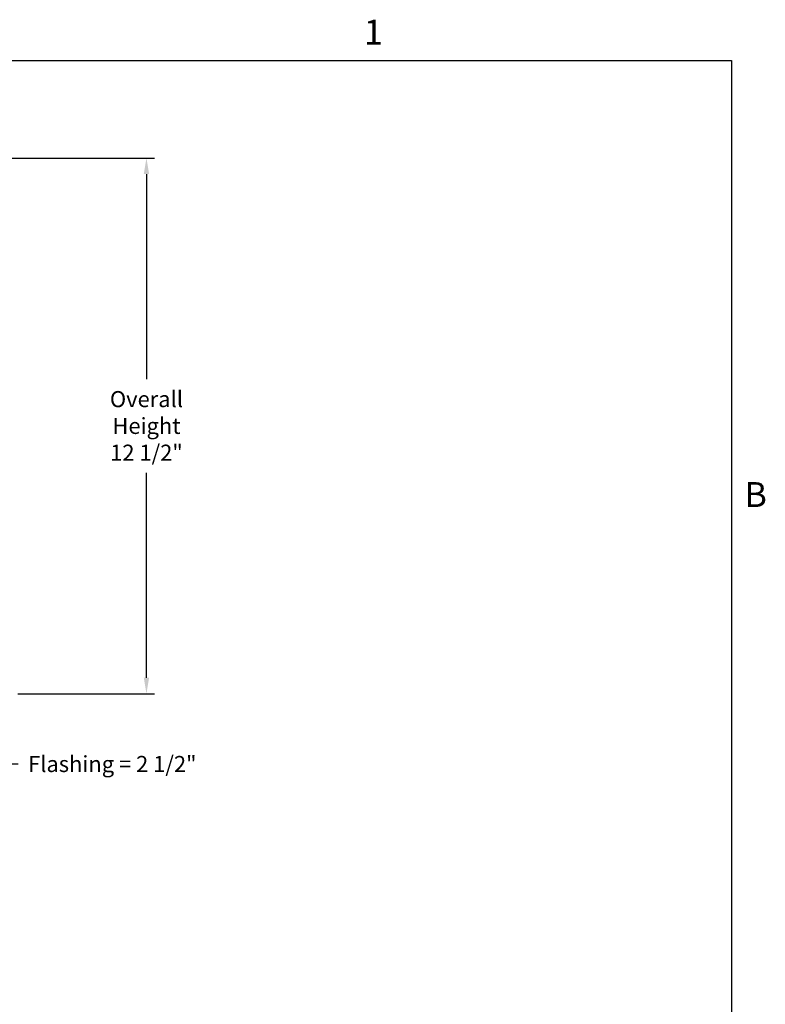
# Model space of a CAD drawing. Units: inches. Extents: x -13.3 to 67.7, y 1.3 to 50.9.
# Drawn here: x 49.9 to 67.3, y 27.7 to 50.7 of the extents above; entities that cross this region are included whole.
import ezdxf

# ---------------------------------------------------------------- set-up
doc = ezdxf.new("R2010")
doc.units = ezdxf.units.IN
doc.header["$LTSCALE"] = 4
doc.header["$MEASUREMENT"] = 0
doc.layers.add('Border (ANSI)', color=7, linetype='Continuous')
doc.layers.add('DIMENSIONS', color=5, linetype='Continuous')
doc.styles.add('Arial', font='arial.ttf')
doc.styles.add('Note Text (ANSI)', font='tahoma.ttf')
doc.dimstyles.new('Dimensions', dxfattribs={"dimtxt": 0.125, "dimasz": 0.125, "dimexe": 0.0625, "dimexo": 0.125, "dimgap": 0.09, "dimtad": 0, "dimtih": 1, "dimtoh": 1, "dimzin": 0, "dimdsep": 46, "dimlunit": 5, "dimtxsty": 'Arial', "dimcen": 0, "dimadec": 0, "dimazin": 0, "dimtfac": 1, "dimtofl": 0, "dimtmove": 0, "dimatfit": 3, "dimfxl": 1, "dimfrac": 2, "dimtolj": 1, "dimtzin": 0, "dimarcsym": 0})

# ---------------------------------------------------------------- blocks, each defined once
blk = doc.blocks.new('Borders Default Border')
at = {"layer": 'Border (ANSI)', "flags": 128}
blk.add_lwpolyline([(0.38, 0.62), (0.38, 10.38), (16.62, 10.38), (16.62, 0.62), (0.38, 0.62)], dxfattribs=at)
at = {"layer": 'Border (ANSI)', "char_height": 0.12, "attachment_point": 7, "style": 'Note Text (ANSI)'}
for s, insert in [('1', (14.8479, 10.42)), ('B', (16.6834, 8.19))]:
    blk.add_mtext(s, dxfattribs=dict(at, insert=insert))
blk = doc.blocks.new('*D7')
at = {"layer": 'Defpoints', "color": 0, "transparency": 16777216}
for p in [(46.952, 47.445), (52.829, 47.445), (49.455, 34.94)]:
    blk.add_point(p, dxfattribs=at)
at = {"layer": 'DIMENSIONS', "color": 0, "lineweight": -2, "transparency": 16777216}
for p, q in [((47.327, 47.445), (53.016, 47.445)), ((52.829, 47.07), (52.829, 42.285)), ((52.829, 35.315), (52.829, 40.1)), ((49.83, 34.94), (53.016, 34.94))]:
    blk.add_line(p, q, dxfattribs=at)
at = {"layer": 'DIMENSIONS', "color": 0, "transparency": 16777216}
for points in [[(52.766, 47.07), (52.891, 47.07), (52.829, 47.445)], [(52.766, 35.315), (52.891, 35.315), (52.829, 34.94)]]:
    blk.add_solid(points, dxfattribs=at)
at = {"layer": 'DIMENSIONS', "color": 0, "transparency": 16777216, "insert": (52.829, 41.192), "char_height": 0.375, "attachment_point": 5, "style": 'Arial'}
blk.add_mtext('\\A1;Overall\\PHeight \\P12 1/2"', dxfattribs=at)
blk = doc.blocks.new('*D11')
at = {"layer": 'Defpoints', "color": 0, "transparency": 16777216}
for p in [(46.901, 34.94), (49.456, 34.94), (46.901, 33.3)]:
    blk.add_point(p, dxfattribs=at)
at = {"layer": 'DIMENSIONS', "color": 0, "lineweight": -2, "transparency": 16777216}
for p, q in [((46.901, 34.565), (46.901, 33.112)), ((49.456, 34.565), (49.456, 33.112)), ((47.276, 33.3), (49.081, 33.3)), ((49.456, 33.3), (49.831, 33.3))]:
    blk.add_line(p, q, dxfattribs=at)
at = {"layer": 'DIMENSIONS', "color": 0, "transparency": 16777216}
for points in [[(47.276, 33.362), (47.276, 33.237), (46.901, 33.3)], [(49.081, 33.362), (49.081, 33.237), (49.456, 33.3)]]:
    blk.add_solid(points, dxfattribs=at)
at = {"layer": 'DIMENSIONS', "color": 0, "transparency": 16777216, "insert": (52.032, 33.3), "char_height": 0.375, "attachment_point": 5, "style": 'Arial'}
blk.add_mtext('\\A1;Flashing = 2 1/2"', dxfattribs=at)

msp = doc.modelspace()

# ---------------------------------------------------------------- block references
at = {"xscale": 4.840000000000001, "yscale": 4.840000000000001, "zscale": 4.840000000000001}
msp.add_blockref('Borders Default Border', (-13.9608, -0.5208), dxfattribs=at)

# ---------------------------------------------------------------- dimensions: what is measured, and where the dimension line sits
at = {"layer": 'DIMENSIONS'}
dim = msp.add_linear_dim(base=(52.82891, 47.44505), p1=(49.45526, 34.93986), p2=(46.95164, 47.44505), angle=90, text='Overall\\PHeight \\P<>', dimstyle='Dimensions', override={"dimpost": '"'}, dxfattribs=at)
dim.commit()
dim.dimension.update_dxf_attribs({"geometry": '*D7', "text_midpoint": (52.82891, 41.19246)})
dim = msp.add_linear_dim(base=(46.9012305726, 33.2998776199), p1=(49.4562305726, 34.9398610218), p2=(46.9012305726, 34.9398610218), angle=180, text='Flashing = <>', dimstyle='Dimensions', override={"dimscale": 0, "dimpost": '"'}, dxfattribs=at)
dim.commit()
dim.dimension.update_dxf_attribs({"geometry": '*D11', "text_midpoint": (52.0316108591, 33.2998776199), "dimtype": 160})

doc.saveas('drawing.dxf')
